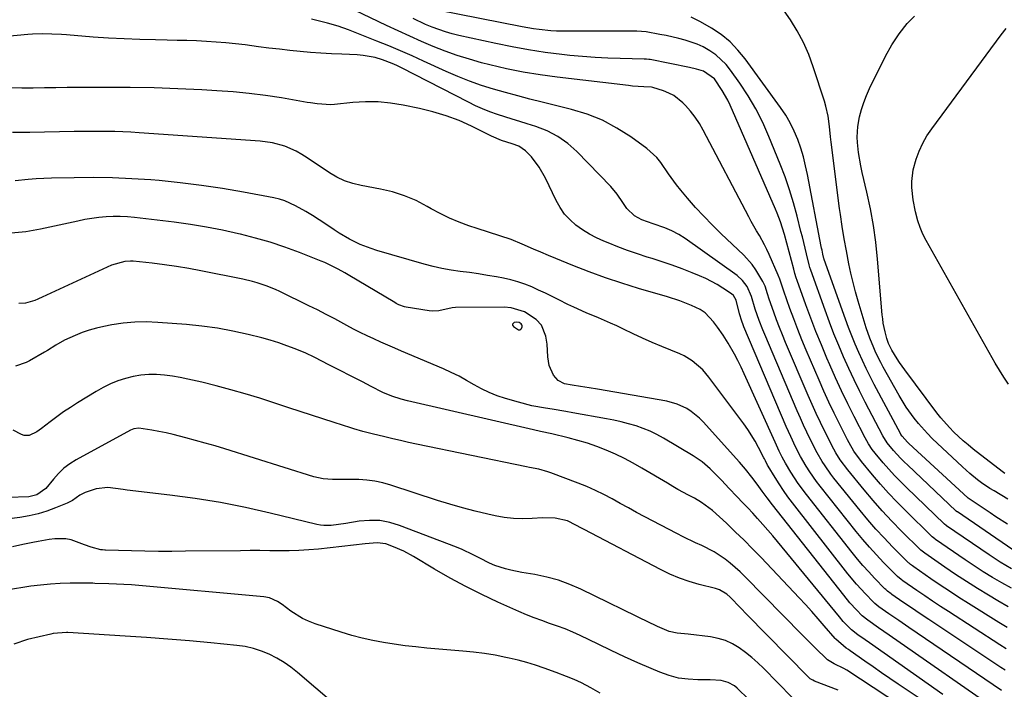
# Model space of a CAD drawing. Units: inches. Extents: x 1900162 to 1905485, y 422025 to 427345.
# Drawn here: x 1901027 to 1901374, y 422333 to 422569 of the extents above; entities that cross this region are included whole.
import ezdxf

# ---------------------------------------------------------------- set-up
doc = ezdxf.new("R2010")
doc.units = ezdxf.units.IN
doc.header["$MEASUREMENT"] = 0
for name, color, linetype in [('1', 7, 'Continuous'), ('7', 7, 'Continuous'), ('8', 7, 'Continuous')]:
    doc.layers.add(name, color=color, linetype=linetype)

msp = doc.modelspace()

# ---------------------------------------------------------------- linework, layer by layer
at = {"layer": '1', "color": 18}
msp.add_polyline3d([(1901203.27, 422462.03, 1872), (1901202.37, 422462.11, 1872), (1901201.56, 422461.98, 1872), (1901201.17, 422461.73, 1872), (1901200.96, 422461.43, 1872), (1901201.01, 422461.07, 1872), (1901201.25, 422460.67, 1872), (1901203.12, 422459.47, 1872), (1901203.51, 422459.45, 1872), (1901203.86, 422459.63, 1872), (1901204.18, 422459.93, 1872), (1901204.38, 422460.45, 1872), (1901204.41, 422460.84, 1872), (1901204.28, 422461.21, 1872), (1901204.04, 422461.57, 1872), (1901203.27, 422462.03, 1872)], dxfattribs=at)
at = {"layer": '7', "color": 18}
for points in [[(1901376.67, 422368.51, 1886), (1901373.33, 422370.33, 1886), (1901370.05, 422372.27, 1886), (1901366.8, 422374.26, 1886), (1901363.6, 422376.33, 1886), (1901360.43, 422378.45, 1886), (1901349.98, 422385.63, 1886), (1901349.68, 422385.85, 1886), (1901349.24, 422386.19, 1886), (1901348.82, 422386.56, 1886), (1901339.26, 422395.9, 1886), (1901336.28, 422398.9, 1886), (1901333.37, 422401.96, 1886), (1901330.56, 422405.12, 1886), (1901327.81, 422408.33, 1886), (1901323.86, 422413.1, 1886), (1901321.21, 422416.77, 1886), (1901319.5, 422419.71, 1886), (1901318.97, 422420.71, 1886), (1901316.16, 422426.29, 1886), (1901314.27, 422430.11, 1886), (1901312.44, 422433.96, 1886), (1901310.67, 422437.83, 1886), (1901308.96, 422441.73, 1886), (1901304.44, 422452.24, 1886), (1901302.91, 422455.9, 1886), (1901301.43, 422459.58, 1886), (1901300.01, 422463.28, 1886), (1901298.65, 422467.01, 1886), (1901296.48, 422473.1, 1886), (1901295.78, 422475.19, 1886), (1901295.1, 422477.29, 1886), (1901294.56, 422478.66, 1886), (1901291.39, 422486.02, 1886), (1901290.6, 422487.73, 1886), (1901289.77, 422489.42, 1886), (1901287.91, 422492.7, 1886), (1901286.94, 422494.32, 1886), (1901285.07, 422497.6, 1886), (1901284.17, 422499.27, 1886), (1901268.17, 422529.74, 1886), (1901266.81, 422532.08, 1886), (1901265.32, 422534.33, 1886), (1901263.65, 422536.44, 1886), (1901261.84, 422538.46, 1886), (1901260.9, 422539.43, 1886), (1901257.78, 422541.94, 1886), (1901256.02, 422542.86, 1886), (1901254.15, 422543.62, 1886), (1901250.41, 422544.84, 1886), (1901249.94, 422544.91, 1886), (1901247.24, 422545.02, 1886), (1901243.21, 422545.31, 1886), (1901241.86, 422545.45, 1886), (1901216.66, 422548.4, 1886), (1901210.7, 422549.22, 1886), (1901204.77, 422550.19, 1886), (1901198.88, 422551.4, 1886), (1901193.02, 422552.77, 1886), (1901190.09, 422553.51, 1886), (1901185.75, 422554.72, 1886), (1901181.45, 422556.05, 1886), (1901177.22, 422557.58, 1886), (1901173.03, 422559.23, 1886), (1901168.88, 422561.01, 1886), (1901164.76, 422562.83, 1886), (1901160.66, 422564.71, 1886), (1901156.58, 422566.64, 1886), (1901142.58, 422573.37, 1886)], [(1901375.51, 422361.95, 1884), (1901371.94, 422363.99, 1884), (1901368.6, 422366, 1884), (1901364.71, 422368.39, 1884), (1901360.85, 422370.83, 1884), (1901357.04, 422373.33, 1884), (1901353.26, 422375.88, 1884), (1901346.14, 422380.79, 1884), (1901344.82, 422381.82, 1884), (1901344.65, 422381.99, 1884), (1901338, 422388.58, 1884), (1901334.56, 422392.1, 1884), (1901331.2, 422395.68, 1884), (1901327.95, 422399.38, 1884), (1901324.78, 422403.14, 1884), (1901319.03, 422410.18, 1884), (1901316.43, 422413.69, 1884), (1901314.88, 422416.15, 1884), (1901313.46, 422418.69, 1884), (1901312.8, 422419.99, 1884), (1901310.99, 422423.64, 1884), (1901309.46, 422426.78, 1884), (1901307.97, 422429.94, 1884), (1901306.53, 422433.12, 1884), (1901305.13, 422436.32, 1884), (1901297.14, 422454.99, 1884), (1901296.04, 422457.65, 1884), (1901294.97, 422460.33, 1884), (1901293.95, 422463.02, 1884), (1901292.97, 422465.73, 1884), (1901291.38, 422470.27, 1884), (1901290.8, 422472.08, 1884), (1901289.91, 422474.78, 1884), (1901289.1, 422476.48, 1884), (1901286.7, 422480.64, 1884), (1901285.43, 422482.45, 1884), (1901282.46, 422485.74, 1884), (1901274.33, 422493.41, 1884), (1901271.28, 422496.39, 1884), (1901268.31, 422499.44, 1884), (1901265.44, 422502.59, 1884), (1901262.64, 422505.81, 1884), (1901260.23, 422508.69, 1884), (1901258.74, 422510.55, 1884), (1901255.93, 422514.41, 1884), (1901253.25, 422518.34, 1884), (1901251.75, 422520.15, 1884), (1901248.22, 422523.28, 1884), (1901242.6, 422527.37, 1884), (1901237.72, 422530.51, 1884), (1901232.65, 422533.24, 1884), (1901227.29, 422535.36, 1884), (1901221.74, 422537.08, 1884), (1901211.42, 422539.61, 1884), (1901207.11, 422540.7, 1884), (1901202.81, 422541.82, 1884), (1901198.53, 422543, 1884), (1901194.25, 422544.21, 1884), (1901190.02, 422545.54, 1884), (1901185.83, 422546.99, 1884), (1901181.71, 422548.63, 1884), (1901177.64, 422550.4, 1884), (1901169.66, 422554.08, 1884), (1901165.58, 422555.93, 1884), (1901161.48, 422557.73, 1884), (1901157.35, 422559.46, 1884), (1901153.2, 422561.15, 1884), (1901143.23, 422565.11, 1884), (1901139.55, 422566.42, 1884), (1901135.79, 422567.48, 1884), (1901132, 422568.42, 1884), (1901130.1, 422568.9, 1884)], [(1901376.76, 422375.33, 1888), (1901372.73, 422377.66, 1888), (1901368.82, 422380.19, 1888), (1901353.82, 422390.47, 1888), (1901353.71, 422390.55, 1888), (1901353.09, 422391.04, 1888), (1901352.99, 422391.14, 1888), (1901339.73, 422403.88, 1888), (1901337.6, 422406, 1888), (1901335.51, 422408.16, 1888), (1901333.49, 422410.38, 1888), (1901331.52, 422412.65, 1888), (1901328.69, 422416.01, 1888), (1901327.69, 422417.28, 1888), (1901326.35, 422419.31, 1888), (1901325.17, 422421.44, 1888), (1901321.32, 422428.94, 1888), (1901319.07, 422433.43, 1888), (1901316.88, 422437.95, 1888), (1901314.78, 422442.51, 1888), (1901312.74, 422447.11, 1888), (1901311.71, 422449.5, 1888), (1901309.75, 422454.16, 1888), (1901307.86, 422458.83, 1888), (1901306.05, 422463.55, 1888), (1901304.3, 422468.28, 1888), (1901301.26, 422476.8, 1888), (1901300.91, 422477.8, 1888), (1901300.44, 422479.3, 1888), (1901300.01, 422480.83, 1888), (1901297.56, 422489.98, 1888), (1901296.71, 422493.02, 1888), (1901295.31, 422497.54, 1888), (1901294.21, 422500.5, 1888), (1901293.6, 422501.95, 1888), (1901277.62, 422538.53, 1888), (1901276.78, 422540.32, 1888), (1901274.86, 422543.77, 1888), (1901272.05, 422547.87, 1888), (1901268.24, 422550.57, 1888), (1901265.82, 422551.3, 1888), (1901263.33, 422551.84, 1888), (1901249.48, 422554.6, 1888), (1901248.93, 422554.69, 1888), (1901248.11, 422554.77, 1888), (1901247.28, 422554.81, 1888), (1901238.93, 422554.98, 1888), (1901234.49, 422555.13, 1888), (1901230.05, 422555.36, 1888), (1901225.61, 422555.7, 1888), (1901221.19, 422556.11, 1888), (1901218.3, 422556.42, 1888), (1901212.44, 422557.15, 1888), (1901206.61, 422558.01, 1888), (1901200.81, 422559.07, 1888), (1901195.04, 422560.26, 1888), (1901182.08, 422563.15, 1888), (1901179.68, 422563.75, 1888), (1901177.3, 422564.41, 1888), (1901172.64, 422566.03, 1888), (1901170.36, 422566.98, 1888), (1901165.93, 422569.15, 1888)], [(1901375.36, 422390.97, 1892), (1901371.22, 422393.64, 1892), (1901369.16, 422395, 1892), (1901361.47, 422400.17, 1892), (1901361.39, 422400.23, 1892), (1901340.55, 422419.47, 1892), (1901340.12, 422419.88, 1892), (1901338.21, 422421.95, 1892), (1901337.76, 422422.62, 1892), (1901337.6, 422422.9, 1892), (1901328.4, 422440.18, 1892), (1901326.95, 422442.97, 1892), (1901325.55, 422445.79, 1892), (1901324.21, 422448.64, 1892), (1901322.92, 422451.51, 1892), (1901321.68, 422454.4, 1892), (1901320.49, 422457.31, 1892), (1901319.36, 422460.25, 1892), (1901318.28, 422463.2, 1892), (1901310.78, 422484.19, 1892), (1901310.75, 422484.29, 1892), (1901310.65, 422484.6, 1892), (1901310.28, 422486.15, 1892), (1901309.99, 422487.49, 1892), (1901309.85, 422488.16, 1892), (1901309.72, 422488.83, 1892), (1901304.89, 422514.11, 1892), (1901304.2, 422517.26, 1892), (1901303.42, 422520.38, 1892), (1901302.48, 422523.46, 1892), (1901301.44, 422526.51, 1892), (1901300.21, 422529.47, 1892), (1901298.82, 422532.35, 1892), (1901297.19, 422535.11, 1892), (1901295.41, 422537.78, 1892), (1901282.96, 422554.84, 1892), (1901280.37, 422557.98, 1892), (1901277.57, 422560.88, 1892), (1901274.44, 422563.43, 1892), (1901271.1, 422565.75, 1892), (1901267.22, 422567.92, 1892), (1901263.87, 422569.53, 1892)], [(1901375.46, 422399.8, 1894), (1901370.59, 422402.71, 1894), (1901369.1, 422403.63, 1894), (1901366.19, 422405.61, 1894), (1901364.78, 422406.66, 1894), (1901362.04, 422408.88, 1894), (1901359.42, 422411.23, 1894), (1901348.83, 422421.21, 1894), (1901347.13, 422422.9, 1894), (1901343.91, 422426.47, 1894), (1901342.39, 422428.34, 1894), (1901339.61, 422432.25, 1894), (1901337.11, 422436.36, 1894), (1901331.56, 422446.29, 1894), (1901330.66, 422447.95, 1894), (1901328.98, 422451.34, 1894), (1901328.19, 422453.06, 1894), (1901326.77, 422456.57, 1894), (1901325.57, 422460.16, 1894), (1901322.72, 422469.56, 1894), (1901321.79, 422472.83, 1894), (1901320.93, 422476.11, 1894), (1901320.17, 422479.41, 1894), (1901319.48, 422482.74, 1894), (1901318.62, 422487.29, 1894), (1901317.84, 422491.54, 1894), (1901317.1, 422495.79, 1894), (1901316.46, 422500.05, 1894), (1901316.17, 422502.19, 1894), (1901313.23, 422525.57, 1894), (1901313.01, 422527.4, 1894), (1901312.57, 422531.04, 1894), (1901312.11, 422534.68, 1894), (1901311.34, 422538.25, 1894), (1901310.83, 422540.01, 1894), (1901306.92, 422552.1, 1894), (1901305.31, 422556.43, 1894), (1901303.46, 422560.65, 1894), (1901301.26, 422564.7, 1894), (1901298.83, 422568.63, 1894), (1901296.68, 422571.78, 1894)], [(1901374.32, 422408.89, 1896), (1901373.46, 422409.54, 1896), (1901363.21, 422417.48, 1896), (1901361.45, 422418.9, 1896), (1901359.73, 422420.36, 1896), (1901356.42, 422423.45, 1896), (1901354.85, 422425.08, 1896), (1901351.88, 422428.49, 1896), (1901350.48, 422430.27, 1896), (1901339.16, 422445.32, 1896), (1901337.3, 422447.94, 1896), (1901336.43, 422449.28, 1896), (1901334.61, 422452.3, 1896), (1901333.43, 422454.61, 1896), (1901332.77, 422456.43, 1896), (1901332.18, 422458.77, 1896), (1901331.56, 422461.76, 1896), (1901331.35, 422463.27, 1896), (1901331.18, 422464.79, 1896), (1901329.53, 422484.39, 1896), (1901328.9, 422490.32, 1896), (1901328.09, 422496.22, 1896), (1901327.02, 422502.08, 1896), (1901325.78, 422507.91, 1896), (1901324.15, 422514.81, 1896), (1901323.64, 422517.18, 1896), (1901322.84, 422521.96, 1896), (1901322.45, 422525.44, 1896), (1901322.35, 422527.32, 1896), (1901322.58, 422531.06, 1896), (1901323.24, 422534.44, 1896), (1901323.92, 422537.02, 1896), (1901324.71, 422539.56, 1896), (1901325.68, 422542.03, 1896), (1901326.76, 422544.47, 1896), (1901332.3, 422555.8, 1896), (1901334.53, 422559.86, 1896), (1901337.13, 422563.69, 1896), (1901340.03, 422567.31, 1896), (1901341.28, 422568.66, 1896), (1901342.57, 422569.97, 1896)], [(1901375.72, 422440.37, 1898), (1901374.03, 422442.75, 1898), (1901372.46, 422445.2, 1898), (1901370.97, 422447.71, 1898), (1901346.64, 422490.88, 1898), (1901345.5, 422493.14, 1898), (1901344.5, 422495.45, 1898), (1901343.71, 422497.84, 1898), (1901342.89, 422501.06, 1898), (1901342.13, 422505.27, 1898), (1901341.67, 422509.53, 1898), (1901341.64, 422511.66, 1898), (1901342.14, 422515.84, 1898), (1901343.2, 422519.6, 1898), (1901344.25, 422522.42, 1898), (1901345.47, 422525.15, 1898), (1901346.96, 422527.75, 1898), (1901348.63, 422530.26, 1898), (1901373.11, 422563.31, 1898), (1901374.86, 422565.54, 1898)], [(1901375.2, 422354.64, 1882), (1901372.31, 422356.36, 1882), (1901361.55, 422363.09, 1882), (1901358.21, 422365.22, 1882), (1901354.89, 422367.37, 1882), (1901351.6, 422369.56, 1882), (1901348.33, 422371.78, 1882), (1901342.3, 422375.94, 1882), (1901341.82, 422376.28, 1882), (1901341.13, 422376.83, 1882), (1901340.69, 422377.22, 1882), (1901340.48, 422377.42, 1882), (1901334.84, 422383.08, 1882), (1901331.86, 422386.16, 1882), (1901328.95, 422389.3, 1882), (1901326.14, 422392.54, 1882), (1901323.4, 422395.83, 1882), (1901314.19, 422407.26, 1882), (1901313.1, 422408.66, 1882), (1901311.04, 422411.56, 1882), (1901310.07, 422413.05, 1882), (1901308.27, 422416.12, 1882), (1901306.63, 422419.27, 1882), (1901304.63, 422423.43, 1882), (1901303.48, 422425.9, 1882), (1901302.37, 422428.39, 1882), (1901301.28, 422430.88, 1882), (1901289.82, 422457.76, 1882), (1901289.14, 422459.41, 1882), (1901287.85, 422462.76, 1882), (1901286.49, 422466.73, 1882), (1901285.16, 422471.19, 1882), (1901283.58, 422474.68, 1882), (1901282.03, 422476.83, 1882), (1901280.06, 422478.58, 1882), (1901261.8, 422491.56, 1882), (1901259.5, 422493.04, 1882), (1901257.08, 422494.3, 1882), (1901254.56, 422495.37, 1882), (1901250.45, 422496.76, 1882), (1901246.48, 422498.25, 1882), (1901243.97, 422499.6, 1882), (1901241.22, 422502.17, 1882), (1901239.85, 422504.34, 1882), (1901237.86, 422507.24, 1882), (1901235.56, 422509.9, 1882), (1901223.6, 422522.26, 1882), (1901220.39, 422525.1, 1882), (1901216.96, 422527.58, 1882), (1901213.2, 422529.51, 1882), (1901209.21, 422531.07, 1882), (1901206.16, 422532, 1882), (1901203.52, 422532.82, 1882), (1901200.88, 422533.65, 1882), (1901198.25, 422534.49, 1882), (1901195.62, 422535.34, 1882), (1901193.01, 422536.26, 1882), (1901190.44, 422537.26, 1882), (1901187.92, 422538.38, 1882), (1901185.44, 422539.58, 1882), (1901161.84, 422551.71, 1882), (1901160.21, 422552.5, 1882), (1901158.57, 422553.25, 1882), (1901155.19, 422554.54, 1882), (1901152.54, 422555.35, 1882), (1901148.39, 422556.12, 1882), (1901146.28, 422556.3, 1882), (1901140.83, 422556.51, 1882), (1901137.15, 422556.68, 1882), (1901133.48, 422556.9, 1882), (1901129.81, 422557.17, 1882), (1901126.15, 422557.48, 1882), (1901122.49, 422557.85, 1882), (1901118.83, 422558.25, 1882), (1901115.18, 422558.68, 1882), (1901111.53, 422559.15, 1882), (1901106.8, 422559.78, 1882), (1901103.39, 422560.19, 1882), (1901099.98, 422560.55, 1882), (1901096.55, 422560.82, 1882), (1901093.12, 422561.03, 1882), (1901089.68, 422561.18, 1882), (1901086.25, 422561.31, 1882), (1901082.81, 422561.4, 1882), (1901079.37, 422561.47, 1882), (1901075.22, 422561.54, 1882), (1901069.7, 422561.68, 1882), (1901064.19, 422561.89, 1882), (1901058.69, 422562.2, 1882), (1901053.19, 422562.57, 1882), (1901043.8, 422563.3, 1882), (1901042.1, 422563.42, 1882), (1901038.7, 422563.61, 1882), (1901035.3, 422563.71, 1882), (1901031.9, 422563.62, 1882), (1901030.21, 422563.49, 1882), (1901006.23, 422561.24, 1882)], [(1901374.5, 422339.54, 1878), (1901372.92, 422340.54, 1878), (1901347.56, 422357.42, 1878), (1901345.28, 422358.95, 1878), (1901343, 422360.48, 1878), (1901340.74, 422362.03, 1878), (1901338.48, 422363.59, 1878), (1901334.62, 422366.26, 1878), (1901334.3, 422366.49, 1878), (1901333.02, 422367.46, 1878), (1901332.42, 422367.99, 1878), (1901332.13, 422368.27, 1878), (1901328.49, 422372, 1878), (1901326.42, 422374.18, 1878), (1901324.4, 422376.4, 1878), (1901322.45, 422378.69, 1878), (1901320.56, 422381.02, 1878), (1901304.49, 422401.41, 1878), (1901301.61, 422405.3, 1878), (1901298.97, 422409.34, 1878), (1901297.07, 422412.47, 1878), (1901295.95, 422414.55, 1878), (1901294.93, 422416.69, 1878), (1901293.45, 422419.91, 1878), (1901282.58, 422443.99, 1878), (1901281.48, 422446.34, 1878), (1901280.32, 422448.66, 1878), (1901279.1, 422450.94, 1878), (1901276.93, 422454.72, 1878), (1901275.12, 422457.62, 1878), (1901273.16, 422460.42, 1878), (1901271.75, 422462.28, 1878), (1901268.8, 422465.43, 1878), (1901267.04, 422466.64, 1878), (1901263.98, 422468.04, 1878), (1901259.85, 422469.69, 1878), (1901255.61, 422471.06, 1878), (1901245.32, 422474.05, 1878), (1901239.48, 422475.84, 1878), (1901233.68, 422477.76, 1878), (1901227.95, 422479.87, 1878), (1901222.26, 422482.09, 1878), (1901216.23, 422484.56, 1878), (1901213.59, 422485.66, 1878), (1901210.96, 422486.76, 1878), (1901208.33, 422487.89, 1878), (1901204.34, 422489.64, 1878), (1901200.45, 422491.21, 1878), (1901196.47, 422492.56, 1878), (1901192.45, 422493.82, 1878), (1901188.46, 422495.14, 1878), (1901185.54, 422496.13, 1878), (1901182.14, 422497.39, 1878), (1901178.79, 422498.79, 1878), (1901175.53, 422500.39, 1878), (1901172.33, 422502.11, 1878), (1901170.91, 422502.93, 1878), (1901166.97, 422504.95, 1878), (1901162.92, 422506.69, 1878), (1901158.72, 422508.01, 1878), (1901154.41, 422509.05, 1878), (1901147.59, 422510.33, 1878), (1901144.67, 422511.02, 1878), (1901141.83, 422511.97, 1878), (1901139.1, 422513.2, 1878), (1901136.53, 422514.73, 1878), (1901128.64, 422520.07, 1878), (1901126.75, 422521.25, 1878), (1901124.81, 422522.33, 1878), (1901120.73, 422524.08, 1878), (1901116.46, 422525.28, 1878), (1901112.07, 422525.89, 1878), (1901069.42, 422528.84, 1878), (1901066.57, 422529.02, 1878), (1901063.72, 422529.16, 1878), (1901060.86, 422529.26, 1878), (1901058.01, 422529.33, 1878), (1901055.15, 422529.36, 1878), (1901052.3, 422529.36, 1878), (1901049.44, 422529.34, 1878), (1901046.59, 422529.3, 1878), (1901030.95, 422528.97, 1878), (1901027.86, 422528.93, 1878), (1901024.78, 422528.92, 1878)], [(1901373.18, 422332.41, 1876), (1901340.6, 422354.64, 1876), (1901337.07, 422357.06, 1876), (1901333.55, 422359.49, 1876), (1901330.04, 422361.94, 1876), (1901328.62, 422363.07, 1876), (1901327.96, 422363.7, 1876), (1901325.3, 422366.43, 1876), (1901322.11, 422369.9, 1876), (1901319.1, 422373.53, 1876), (1901299.63, 422398.49, 1876), (1901297.99, 422400.68, 1876), (1901296.4, 422402.9, 1876), (1901294.89, 422405.18, 1876), (1901293.43, 422407.49, 1876), (1901291.02, 422411.47, 1876), (1901290.81, 422411.83, 1876), (1901290.07, 422413.3, 1876), (1901289.71, 422414.04, 1876), (1901289.52, 422414.41, 1876), (1901287.65, 422418.06, 1876), (1901286.48, 422420.23, 1876), (1901283.87, 422424.39, 1876), (1901282.45, 422426.4, 1876), (1901270.13, 422442.81, 1876), (1901267.98, 422445.34, 1876), (1901264.22, 422448.58, 1876), (1901261.38, 422450.27, 1876), (1901259.88, 422450.97, 1876), (1901253.58, 422453.56, 1876), (1901250.17, 422455.01, 1876), (1901246.79, 422456.49, 1876), (1901243.43, 422458.04, 1876), (1901240.08, 422459.63, 1876), (1901237.66, 422460.81, 1876), (1901235.53, 422461.81, 1876), (1901231.23, 422463.71, 1876), (1901226.88, 422465.48, 1876), (1901222.59, 422467.4, 1876), (1901220.48, 422468.43, 1876), (1901217.22, 422470.07, 1876), (1901214.88, 422471.23, 1876), (1901212.52, 422472.36, 1876), (1901210.14, 422473.46, 1876), (1901207.76, 422474.54, 1876), (1901205.33, 422475.51, 1876), (1901202.88, 422476.37, 1876), (1901200.36, 422477.05, 1876), (1901197.82, 422477.62, 1876), (1901195.37, 422478.07, 1876), (1901192.17, 422478.64, 1876), (1901188.96, 422479.16, 1876), (1901185.75, 422479.62, 1876), (1901182.53, 422480.03, 1876), (1901179.31, 422480.49, 1876), (1901176.12, 422481.05, 1876), (1901172.96, 422481.77, 1876), (1901169.83, 422482.59, 1876), (1901153.18, 422487.4, 1876), (1901151.19, 422488.04, 1876), (1901147.3, 422489.56, 1876), (1901143.55, 422491.43, 1876), (1901139.93, 422493.54, 1876), (1901138.17, 422494.68, 1876), (1901135.15, 422496.7, 1876), (1901132.84, 422498.21, 1876), (1901130.5, 422499.68, 1876), (1901128.13, 422501.09, 1876), (1901124.52, 422503.14, 1876), (1901120.8, 422504.84, 1876), (1901118.85, 422505.44, 1876), (1901116.85, 422505.92, 1876), (1901106.16, 422507.94, 1876), (1901098.77, 422509.21, 1876), (1901091.36, 422510.34, 1876), (1901083.92, 422511.24, 1876), (1901076.45, 422511.99, 1876), (1901073.54, 422512.23, 1876), (1901066.81, 422512.69, 1876), (1901060.08, 422513, 1876), (1901053.34, 422513.09, 1876), (1901046.6, 422513.03, 1876), (1901038.57, 422512.83, 1876), (1901035.84, 422512.73, 1876), (1901033.11, 422512.58, 1876), (1901030.39, 422512.35, 1876), (1901025.78, 422511.87, 1876)], [(1901373.43, 422324.16, 1874), (1901333.67, 422351.89, 1874), (1901329.89, 422354.52, 1874), (1901326.11, 422357.16, 1874), (1901324.15, 422358.77, 1874), (1901322.11, 422360.84, 1874), (1901319.79, 422363.35, 1874), (1901317.61, 422365.98, 1874), (1901292.53, 422397.84, 1874), (1901290.68, 422400.24, 1874), (1901288.88, 422402.68, 1874), (1901287.09, 422405.13, 1874), (1901285.27, 422407.55, 1874), (1901283.05, 422410.35, 1874), (1901280.9, 422412.84, 1874), (1901268.14, 422427.01, 1874), (1901266.82, 422428.35, 1874), (1901263.92, 422430.7, 1874), (1901262.34, 422431.73, 1874), (1901258.95, 422433.32, 1874), (1901255.33, 422434.29, 1874), (1901230.91, 422438.6, 1874), (1901227.94, 422439.08, 1874), (1901224.96, 422439.47, 1874), (1901221.98, 422439.91, 1874), (1901219.33, 422440.48, 1874), (1901217.03, 422441.59, 1874), (1901215.36, 422443.51, 1874), (1901213.89, 422446.85, 1874), (1901213.38, 422449.96, 1874), (1901213.12, 422454.42, 1874), (1901212.67, 422457.25, 1874), (1901211.17, 422461.14, 1874), (1901209.25, 422463.11, 1874), (1901205.22, 422465.74, 1874), (1901200.54, 422467.23, 1874), (1901198.03, 422467.45, 1874), (1901180.84, 422467.27, 1874), (1901179.66, 422467.2, 1874), (1901175.06, 422466.2, 1874), (1901172.76, 422466.01, 1874), (1901171.59, 422466.11, 1874), (1901163.49, 422467.4, 1874), (1901162.96, 422467.51, 1874), (1901160.92, 422468.25, 1874), (1901159.94, 422468.75, 1874), (1901159.47, 422469.02, 1874), (1901143.01, 422478.84, 1874), (1901141.87, 422479.51, 1874), (1901139.56, 422480.8, 1874), (1901137.22, 422482.02, 1874), (1901134.82, 422483.13, 1874), (1901133.59, 422483.63, 1874), (1901125.9, 422486.67, 1874), (1901120.79, 422488.55, 1874), (1901115.63, 422490.29, 1874), (1901110.39, 422491.79, 1874), (1901105.11, 422493.15, 1874), (1901104.49, 422493.29, 1874), (1901098.84, 422494.51, 1874), (1901093.18, 422495.61, 1874), (1901087.48, 422496.53, 1874), (1901081.76, 422497.33, 1874), (1901067.79, 422499.05, 1874), (1901065.29, 422499.29, 1874), (1901062.79, 422499.41, 1874), (1901060.29, 422499.39, 1874), (1901057.79, 422499.26, 1874), (1901055.29, 422499.01, 1874), (1901052.8, 422498.69, 1874), (1901050.32, 422498.26, 1874), (1901047.86, 422497.77, 1874), (1901034.64, 422494.85, 1874), (1901029.49, 422494, 1874), (1901024.33, 422493.52, 1874)], [(1901352.5, 422331.05, 1872), (1901326.75, 422349.17, 1872), (1901325.23, 422350.24, 1872), (1901322.64, 422352.05, 1872), (1901320.41, 422353.76, 1872), (1901317.47, 422356.77, 1872), (1901316.1, 422358.37, 1872), (1901296, 422382.86, 1872), (1901294.31, 422384.9, 1872), (1901292.6, 422386.94, 1872), (1901290.86, 422388.95, 1872), (1901289.12, 422390.95, 1872), (1901287.25, 422393.03, 1872), (1901285.56, 422394.89, 1872), (1901283.85, 422396.72, 1872), (1901282.12, 422398.54, 1872), (1901280, 422400.75, 1872), (1901277.3, 422403.6, 1872), (1901274.56, 422406.52, 1872), (1901271.92, 422409.21, 1872), (1901270.57, 422410.52, 1872), (1901267.72, 422412.96, 1872), (1901264.62, 422415.06, 1872), (1901254.16, 422421.32, 1872), (1901251.84, 422422.6, 1872), (1901249.47, 422423.75, 1872), (1901247.01, 422424.73, 1872), (1901244.51, 422425.59, 1872), (1901241.87, 422426.34, 1872), (1901239.27, 422427.01, 1872), (1901236.65, 422427.59, 1872), (1901234.02, 422428.11, 1872), (1901222.19, 422430.23, 1872), (1901219.78, 422430.66, 1872), (1901214.96, 422431.46, 1872), (1901212.54, 422431.83, 1872), (1901207.75, 422432.73, 1872), (1901203.02, 422433.93, 1872), (1901198.44, 422435.26, 1872), (1901195.57, 422436.22, 1872), (1901192.77, 422437.33, 1872), (1901190.06, 422438.66, 1872), (1901187.41, 422440.13, 1872), (1901184.78, 422441.65, 1872), (1901182.12, 422443.1, 1872), (1901179.39, 422444.43, 1872), (1901176.62, 422445.68, 1872), (1901161.91, 422451.94, 1872), (1901159.46, 422452.99, 1872), (1901157.01, 422454.05, 1872), (1901154.58, 422455.13, 1872), (1901152.15, 422456.23, 1872), (1901149.73, 422457.36, 1872), (1901147.34, 422458.52, 1872), (1901144.97, 422459.74, 1872), (1901142.62, 422461, 1872), (1901138.32, 422463.33, 1872), (1901135.3, 422464.91, 1872), (1901132.27, 422466.45, 1872), (1901129.21, 422467.96, 1872), (1901118.98, 422472.91, 1872), (1901117.42, 422473.63, 1872), (1901114.23, 422474.94, 1872), (1901110.98, 422476.05, 1872), (1901109.32, 422476.53, 1872), (1901105.97, 422477.32, 1872), (1901091.16, 422480.27, 1872), (1901086.9, 422481.06, 1872), (1901082.62, 422481.78, 1872), (1901078.33, 422482.37, 1872), (1901074.02, 422482.89, 1872), (1901067.37, 422483.6, 1872), (1901066.38, 422483.66, 1872), (1901064.42, 422483.57, 1872), (1901059.68, 422482.19, 1872), (1901033.8, 422470.23, 1872), (1901032.73, 422469.78, 1872), (1901029.38, 422468.86, 1872), (1901027.08, 422468.71, 1872)], [(1901346.87, 422321.08, 1868), (1901318.68, 422339.63, 1868), (1901317.7, 422340.23, 1868), (1901314.31, 422341.84, 1868), (1901311.94, 422343.26, 1868), (1901310.69, 422344.35, 1868), (1901308.65, 422346.39, 1868), (1901305.82, 422349.22, 1868), (1901304.42, 422350.64, 1868), (1901303.02, 422352.06, 1868), (1901282.84, 422372.6, 1868), (1901281.17, 422374.23, 1868), (1901277.66, 422377.3, 1868), (1901275.82, 422378.74, 1868), (1901271.94, 422381.31, 1868), (1901267.62, 422383.49, 1868), (1901265.41, 422384.48, 1868), (1901261.04, 422386.59, 1868), (1901258.88, 422387.69, 1868), (1901247.6, 422393.62, 1868), (1901244.69, 422395.16, 1868), (1901241.78, 422396.73, 1868), (1901238.89, 422398.31, 1868), (1901236.01, 422399.92, 1868), (1901233.1, 422401.47, 1868), (1901230.15, 422402.92, 1868), (1901227.14, 422404.25, 1868), (1901224.08, 422405.48, 1868), (1901214.45, 422409.11, 1868), (1901213.41, 422409.47, 1868), (1901210.2, 422410.34, 1868), (1901206.94, 422411.01, 1868), (1901205.85, 422411.24, 1868), (1901167.13, 422419.22, 1868), (1901164.33, 422419.82, 1868), (1901161.55, 422420.43, 1868), (1901158.77, 422421.08, 1868), (1901156, 422421.75, 1868), (1901151.54, 422422.85, 1868), (1901148.29, 422423.67, 1868), (1901145.06, 422424.57, 1868), (1901144, 422424.91, 1868), (1901138.16, 422426.83, 1868), (1901134.17, 422428.13, 1868), (1901130.19, 422429.43, 1868), (1901126.2, 422430.73, 1868), (1901122.21, 422432.01, 1868), (1901111.9, 422435.34, 1868), (1901106.83, 422436.9, 1868), (1901101.75, 422438.37, 1868), (1901096.63, 422439.72, 1868), (1901091.49, 422440.99, 1868), (1901086.6, 422442.13, 1868), (1901083.88, 422442.69, 1868), (1901081.14, 422443.15, 1868), (1901078.38, 422443.47, 1868), (1901075.6, 422443.69, 1868), (1901072.83, 422443.7, 1868), (1901070.09, 422443.51, 1868), (1901067.38, 422443.04, 1868), (1901064.61, 422442.36, 1868), (1901061.94, 422441.45, 1868), (1901059.34, 422440.4, 1868), (1901056.82, 422439.15, 1868), (1901054.36, 422437.78, 1868), (1901047.7, 422433.71, 1868), (1901045.23, 422432.14, 1868), (1901042.79, 422430.52, 1868), (1901040.4, 422428.83, 1868), (1901038.06, 422427.08, 1868), (1901035.02, 422424.73, 1868), (1901033.36, 422423.57, 1868), (1901030.71, 422422.26, 1868), (1901028.92, 422422.27, 1868), (1901028.02, 422422.59, 1868), (1901025.11, 422424.13, 1868)], [(1901315.67, 422332.56, 1866), (1901307.34, 422335.76, 1866), (1901306.72, 422336.03, 1866), (1901305.86, 422336.55, 1866), (1901305.34, 422336.97, 1866), (1901305.1, 422337.2, 1866), (1901290.58, 422352.02, 1866), (1901288.24, 422354.42, 1866), (1901285.89, 422356.81, 1866), (1901283.55, 422359.2, 1866), (1901281.21, 422361.6, 1866), (1901277.59, 422365.29, 1866), (1901276.46, 422366.31, 1866), (1901273.85, 422367.86, 1866), (1901272.41, 422368.34, 1866), (1901266.75, 422369.79, 1866), (1901263.22, 422370.83, 1866), (1901259.75, 422372.03, 1866), (1901256.38, 422373.46, 1866), (1901253.06, 422375.05, 1866), (1901226.19, 422389.1, 1866), (1901225.21, 422389.62, 1866), (1901223.26, 422390.67, 1866), (1901220.3, 422392.13, 1866), (1901215.96, 422393.13, 1866), (1901211.51, 422393.26, 1866), (1901207.89, 422392.99, 1866), (1901204.59, 422392.89, 1866), (1901201.31, 422392.98, 1866), (1901198.05, 422393.36, 1866), (1901194.8, 422393.93, 1866), (1901192.27, 422394.49, 1866), (1901187.78, 422395.56, 1866), (1901183.32, 422396.71, 1866), (1901178.89, 422398, 1866), (1901174.49, 422399.37, 1866), (1901158.08, 422404.78, 1866), (1901155.3, 422405.56, 1866), (1901152.5, 422406.16, 1866), (1901149.65, 422406.51, 1866), (1901146.77, 422406.69, 1866), (1901142.65, 422406.74, 1866), (1901139.28, 422406.74, 1866), (1901137.6, 422406.72, 1866), (1901134.28, 422406.92, 1866), (1901131.03, 422407.66, 1866), (1901099.6, 422417.5, 1866), (1901096.18, 422418.55, 1866), (1901092.75, 422419.56, 1866), (1901089.31, 422420.53, 1866), (1901085.86, 422421.46, 1866), (1901081.39, 422422.6, 1866), (1901078.92, 422423.16, 1866), (1901076.43, 422423.65, 1866), (1901073.94, 422424.08, 1866), (1901069.37, 422424.79, 1866), (1901067.61, 422424.62, 1866), (1901066.38, 422424.13, 1866), (1901047.3, 422413.66, 1866), (1901045.06, 422412.25, 1866), (1901042.96, 422410.68, 1866), (1901041.06, 422408.87, 1866), (1901039.29, 422406.9, 1866), (1901036.55, 422403.53, 1866), (1901033.4, 422401.29, 1866), (1901030.6, 422400.66, 1866), (1901023.24, 422400.46, 1866)], [(1901299.49, 422330.02, 1864), (1901289.34, 422340.3, 1864), (1901287.32, 422342.23, 1864), (1901285.24, 422344.08, 1864), (1901283.06, 422345.81, 1864), (1901280.81, 422347.47, 1864), (1901278.44, 422348.87, 1864), (1901275.97, 422350.02, 1864), (1901273.36, 422350.8, 1864), (1901270.66, 422351.34, 1864), (1901262.87, 422352.29, 1864), (1901259, 422352.64, 1864), (1901256.17, 422353.19, 1864), (1901252.07, 422354.93, 1864), (1901250.84, 422355.51, 1864), (1901249.61, 422356.09, 1864), (1901225.02, 422368.08, 1864), (1901221.1, 422369.78, 1864), (1901217.11, 422371.25, 1864), (1901213, 422372.36, 1864), (1901208.82, 422373.23, 1864), (1901204.25, 422373.98, 1864), (1901200.39, 422374.76, 1864), (1901198.48, 422375.27, 1864), (1901194.73, 422376.49, 1864), (1901192.91, 422377.23, 1864), (1901189.4, 422379, 1864), (1901187.13, 422380.24, 1864), (1901183.2, 422382.1, 1864), (1901181.18, 422382.92, 1864), (1901161.2, 422390.59, 1864), (1901157.71, 422391.61, 1864), (1901154.18, 422392.26, 1864), (1901150.59, 422392.35, 1864), (1901146.97, 422392.05, 1864), (1901142.2, 422391.28, 1864), (1901139.65, 422390.9, 1864), (1901137.09, 422390.59, 1864), (1901134.54, 422390.53, 1864), (1901133.28, 422390.67, 1864), (1901132.02, 422390.91, 1864), (1901115.61, 422394.9, 1864), (1901106.85, 422396.86, 1864), (1901098.05, 422398.6, 1864), (1901089.19, 422400.02, 1864), (1901080.29, 422401.23, 1864), (1901065.18, 422403, 1864), (1901063.81, 422403.17, 1864), (1901061.08, 422403.56, 1864), (1901058.36, 422403.91, 1864), (1901054.35, 422403.43, 1864), (1901050.48, 422402.18, 1864), (1901048.6, 422401.19, 1864), (1901045.96, 422399.38, 1864), (1901044.04, 422398.42, 1864), (1901039.99, 422396.73, 1864), (1901036.94, 422395.59, 1864), (1901033.84, 422394.63, 1864), (1901030.68, 422393.91, 1864), (1901027.47, 422393.37, 1864), (1900996.27, 422389.35, 1864)], [(1901284.19, 422329.22, 1862), (1901280.15, 422333.26, 1862), (1901279.17, 422334.08, 1862), (1901276.98, 422335.3, 1862), (1901274.48, 422335.93, 1862), (1901270.59, 422336.24, 1862), (1901266.24, 422336.19, 1862), (1901262.79, 422336.37, 1862), (1901259.41, 422336.82, 1862), (1901256.1, 422337.7, 1862), (1901252.85, 422338.86, 1862), (1901249.81, 422340.16, 1862), (1901245.1, 422342.22, 1862), (1901240.4, 422344.32, 1862), (1901235.74, 422346.49, 1862), (1901231.1, 422348.7, 1862), (1901224.81, 422351.75, 1862), (1901222.17, 422352.96, 1862), (1901219.5, 422354.1, 1862), (1901216.79, 422355.13, 1862), (1901214.04, 422356.08, 1862), (1901211.3, 422357.03, 1862), (1901208.57, 422358.03, 1862), (1901205.88, 422359.11, 1862), (1901203.21, 422360.26, 1862), (1901195.81, 422363.58, 1862), (1901190.12, 422366.25, 1862), (1901184.49, 422369.05, 1862), (1901178.97, 422372.04, 1862), (1901173.51, 422375.17, 1862), (1901166.06, 422379.59, 1862), (1901162.62, 422381.46, 1862), (1901159.04, 422383.05, 1862), (1901156.37, 422384.05, 1862), (1901153.27, 422384.4, 1862), (1901149.04, 422384.07, 1862), (1901132.6, 422382.25, 1862), (1901129.17, 422381.94, 1862), (1901125.74, 422381.72, 1862), (1901122.31, 422381.63, 1862), (1901118.86, 422381.62, 1862), (1901115.42, 422381.67, 1862), (1901111.98, 422381.69, 1862), (1901108.53, 422381.69, 1862), (1901105.09, 422381.67, 1862), (1901085.76, 422381.45, 1862), (1901080.99, 422381.42, 1862), (1901076.23, 422381.43, 1862), (1901071.47, 422381.5, 1862), (1901066.7, 422381.6, 1862), (1901057.6, 422381.86, 1862), (1901057.39, 422381.87, 1862), (1901056.55, 422381.92, 1862), (1901055.92, 422382.03, 1862), (1901052.59, 422382.92, 1862), (1901050.15, 422383.74, 1862), (1901045.48, 422385.47, 1862), (1901043.61, 422385.87, 1862), (1901039.75, 422385.88, 1862), (1901037.8, 422385.61, 1862), (1901033.91, 422384.96, 1862), (1901031.97, 422384.57, 1862), (1901028.51, 422383.83, 1862), (1901024.85, 422383.05, 1862)], [(1901138.08, 422327.68, 1858), (1901125.27, 422338.74, 1858), (1901122.92, 422340.6, 1858), (1901120.49, 422342.32, 1858), (1901117.93, 422343.84, 1858), (1901115.27, 422345.22, 1858), (1901112.51, 422346.34, 1858), (1901109.69, 422347.26, 1858), (1901106.79, 422347.9, 1858), (1901103.84, 422348.33, 1858), (1901094.72, 422349.21, 1858), (1901087.16, 422349.9, 1858), (1901079.6, 422350.53, 1858), (1901072.03, 422351.09, 1858), (1901064.46, 422351.6, 1858), (1901044.32, 422352.85, 1858), (1901044.23, 422352.85, 1858), (1901043.86, 422352.88, 1858), (1901039.21, 422352.51, 1858), (1901038.32, 422352.32, 1858), (1901030.13, 422350.35, 1858), (1901025.34, 422348.79, 1858)]]:
    msp.add_polyline3d(points, dxfattribs=at)
at = {"layer": '8', "color": 18}
for points in [[(1901377.18, 422381.98, 1890), (1901357.66, 422395.31, 1890), (1901357.59, 422395.36, 1890), (1901357.4, 422395.5, 1890), (1901357.22, 422395.65, 1890), (1901357.17, 422395.71, 1890), (1901340.16, 422411.75, 1890), (1901338.88, 422413, 1890), (1901337.62, 422414.27, 1890), (1901335.21, 422416.93, 1890), (1901332.9, 422419.68, 1890), (1901331.38, 422422.17, 1890), (1901325.19, 422434, 1890), (1901323.19, 422437.93, 1890), (1901321.25, 422441.89, 1890), (1901319.39, 422445.89, 1890), (1901317.59, 422449.92, 1890), (1901315.87, 422453.99, 1890), (1901314.2, 422458.08, 1890), (1901312.62, 422462.19, 1890), (1901311.09, 422466.33, 1890), (1901306.02, 422480.5, 1890), (1901305.72, 422481.4, 1890), (1901305.44, 422482.31, 1890), (1901304.48, 422486.25, 1890), (1901304.01, 422488.22, 1890), (1901303.05, 422492.15, 1890), (1901302.56, 422494.12, 1890), (1901301.22, 422499.53, 1890), (1901299.96, 422504.17, 1890), (1901298.57, 422508.76, 1890), (1901296.99, 422513.29, 1890), (1901295.27, 422517.78, 1890), (1901291.28, 422527.58, 1890), (1901289.09, 422532.47, 1890), (1901286.69, 422537.24, 1890), (1901283.96, 422541.83, 1890), (1901281.03, 422546.31, 1890), (1901277.76, 422550.95, 1890), (1901276.19, 422552.91, 1890), (1901272.57, 422556.29, 1890), (1901270.51, 422557.72, 1890), (1901268.09, 422559.08, 1890), (1901266.05, 422560.05, 1890), (1901261.77, 422561.5, 1890), (1901259.56, 422562.05, 1890), (1901255.11, 422563.06, 1890), (1901252.88, 422563.52, 1890), (1901248.07, 422564.46, 1890), (1901244.78, 422564.68, 1890), (1901220.45, 422564.59, 1890), (1901216.42, 422564.68, 1890), (1901214.41, 422564.8, 1890), (1901210.39, 422565.2, 1890), (1901208.39, 422565.47, 1890), (1901204.41, 422566.15, 1890), (1901174.49, 422571.98, 1890)], [(1901374.86, 422347.16, 1880), (1901372.63, 422348.54, 1880), (1901354.54, 422360.24, 1880), (1901351.74, 422362.07, 1880), (1901348.94, 422363.92, 1880), (1901346.17, 422365.8, 1880), (1901343.4, 422367.69, 1880), (1901338.46, 422371.1, 1880), (1901337.9, 422371.5, 1880), (1901336.56, 422372.61, 1880), (1901336.31, 422372.85, 1880), (1901331.67, 422377.55, 1880), (1901329.14, 422380.18, 1880), (1901326.68, 422382.87, 1880), (1901324.3, 422385.64, 1880), (1901321.99, 422388.46, 1880), (1901309.34, 422404.34, 1880), (1901308.07, 422406, 1880), (1901305.65, 422409.43, 1880), (1901304.36, 422411.45, 1880), (1901302.4, 422414.82, 1880), (1901300.62, 422418.3, 1880), (1901298.97, 422421.84, 1880), (1901297.41, 422425.42, 1880), (1901282.46, 422460.55, 1880), (1901282.2, 422461.19, 1880), (1901281.72, 422462.48, 1880), (1901280.93, 422465.12, 1880), (1901279.78, 422469.86, 1880), (1901278.83, 422471.51, 1880), (1901278.11, 422472.13, 1880), (1901275.06, 422474.17, 1880), (1901273.09, 422475.4, 1880), (1901269, 422477.56, 1880), (1901266.88, 422478.49, 1880), (1901264.25, 422479.55, 1880), (1901260.76, 422480.91, 1880), (1901257.25, 422482.2, 1880), (1901253.72, 422483.41, 1880), (1901250.16, 422484.57, 1880), (1901248.43, 422485.1, 1880), (1901244.94, 422486.24, 1880), (1901241.48, 422487.43, 1880), (1901238.04, 422488.72, 1880), (1901234.63, 422490.07, 1880), (1901233.11, 422490.69, 1880), (1901230.53, 422491.88, 1880), (1901228.03, 422493.19, 1880), (1901225.64, 422494.7, 1880), (1901223.32, 422496.33, 1880), (1901221.22, 422498.2, 1880), (1901219.32, 422500.23, 1880), (1901217.72, 422502.5, 1880), (1901216.33, 422504.95, 1880), (1901212.56, 422512.81, 1880), (1901210.34, 422516.73, 1880), (1901207.62, 422520.33, 1880), (1901205.56, 422522.53, 1880), (1901203.16, 422524.09, 1880), (1901200.81, 422524.94, 1880), (1901197.13, 422526.15, 1880), (1901193.57, 422527.66, 1880), (1901186.55, 422531.13, 1880), (1901182.11, 422533.12, 1880), (1901177.59, 422534.87, 1880), (1901172.95, 422536.27, 1880), (1901168.23, 422537.43, 1880), (1901162.41, 422538.63, 1880), (1901158.01, 422539.32, 1880), (1901153.59, 422539.74, 1880), (1901149.16, 422539.75, 1880), (1901144.71, 422539.49, 1880), (1901138.21, 422538.8, 1880), (1901137, 422538.71, 1880), (1901132.18, 422539.01, 1880), (1901129.77, 422539.37, 1880), (1901128.58, 422539.57, 1880), (1901119.63, 422541.11, 1880), (1901113.95, 422541.98, 1880), (1901108.25, 422542.73, 1880), (1901102.54, 422543.27, 1880), (1901096.8, 422543.68, 1880), (1901091.49, 422543.97, 1880), (1901083.09, 422544.35, 1880), (1901074.68, 422544.63, 1880), (1901066.27, 422544.77, 1880), (1901057.86, 422544.81, 1880), (1901044.08, 422544.76, 1880), (1901040.08, 422544.73, 1880), (1901036.09, 422544.66, 1880), (1901032.1, 422544.6, 1880), (1901028.11, 422544.62, 1880), (1901008.75, 422544.84, 1880)], [(1901357.59, 422320.83, 1870), (1901336.81, 422334.72, 1870), (1901333.87, 422336.71, 1870), (1901330.94, 422338.7, 1870), (1901328.02, 422340.72, 1870), (1901325.11, 422342.75, 1870), (1901319.85, 422346.45, 1870), (1901319.31, 422346.83, 1870), (1901318.51, 422347.39, 1870), (1901314.88, 422350.47, 1870), (1901314.61, 422350.77, 1870), (1901310.79, 422355.22, 1870), (1901308.61, 422357.72, 1870), (1901306.4, 422360.21, 1870), (1901304.15, 422362.67, 1870), (1901301.88, 422365.1, 1870), (1901288.5, 422379.24, 1870), (1901285.52, 422382.32, 1870), (1901282.5, 422385.37, 1870), (1901279.41, 422388.36, 1870), (1901276.29, 422391.31, 1870), (1901271.4, 422395.84, 1870), (1901267.55, 422398.7, 1870), (1901265.05, 422400.14, 1870), (1901262.99, 422401.23, 1870), (1901259.25, 422403.26, 1870), (1901257.4, 422404.32, 1870), (1901255.57, 422405.4, 1870), (1901246.56, 422410.78, 1870), (1901243.5, 422412.51, 1870), (1901240.39, 422414.16, 1870), (1901237.2, 422415.66, 1870), (1901233.97, 422417.07, 1870), (1901230.68, 422418.33, 1870), (1901227.36, 422419.49, 1870), (1901223.99, 422420.5, 1870), (1901220.58, 422421.41, 1870), (1901214.83, 422422.81, 1870), (1901210.79, 422423.69, 1870), (1901208.36, 422424.22, 1870), (1901163.92, 422434.43, 1870), (1901161.71, 422434.99, 1870), (1901158.46, 422436.07, 1870), (1901155.33, 422437.44, 1870), (1901151.21, 422439.53, 1870), (1901149.67, 422440.31, 1870), (1901148.14, 422441.09, 1870), (1901136, 422447.3, 1870), (1901134.05, 422448.31, 1870), (1901131.12, 422449.82, 1870), (1901128.11, 422451.19, 1870), (1901124.41, 422452.72, 1870), (1901121.52, 422453.84, 1870), (1901118.6, 422454.87, 1870), (1901115.64, 422455.78, 1870), (1901112.64, 422456.6, 1870), (1901107.9, 422457.79, 1870), (1901102.5, 422458.99, 1870), (1901097.06, 422460.02, 1870), (1901091.58, 422460.76, 1870), (1901086.07, 422461.32, 1870), (1901076.02, 422462.07, 1870), (1901071.95, 422462.22, 1870), (1901067.88, 422462.15, 1870), (1901063.84, 422461.76, 1870), (1901059.81, 422461.16, 1870), (1901056.97, 422460.62, 1870), (1901054.39, 422460.04, 1870), (1901051.85, 422459.35, 1870), (1901049.36, 422458.48, 1870), (1901046.9, 422457.5, 1870), (1901043.13, 422455.81, 1870), (1901040.1, 422454.08, 1870), (1901037.13, 422452.21, 1870), (1901036.13, 422451.61, 1870), (1901030.85, 422448.5, 1870), (1901029.66, 422447.89, 1870), (1901025.88, 422446.67, 1870)], [(1901231.81, 422331.55, 1860), (1901228.56, 422333.4, 1860), (1901225.22, 422335.11, 1860), (1901222.73, 422336.29, 1860), (1901220, 422337.42, 1860), (1901216.31, 422338.78, 1860), (1901212.14, 422340.31, 1860), (1901209.11, 422341.35, 1860), (1901206.05, 422342.3, 1860), (1901202.96, 422343.11, 1860), (1901199.83, 422343.84, 1860), (1901198.6, 422344.1, 1860), (1901194.84, 422344.82, 1860), (1901191.06, 422345.44, 1860), (1901187.26, 422345.93, 1860), (1901183.45, 422346.32, 1860), (1901170.72, 422347.39, 1860), (1901166.9, 422347.76, 1860), (1901163.1, 422348.2, 1860), (1901159.3, 422348.73, 1860), (1901155.52, 422349.32, 1860), (1901151.76, 422350.04, 1860), (1901148.02, 422350.86, 1860), (1901144.33, 422351.85, 1860), (1901140.66, 422352.95, 1860), (1901131.39, 422355.95, 1860), (1901129.14, 422356.8, 1860), (1901126.97, 422357.8, 1860), (1901122.91, 422360.38, 1860), (1901119.86, 422362.68, 1860), (1901118.13, 422363.78, 1860), (1901115.36, 422365.03, 1860), (1901113.37, 422365.41, 1860), (1901069.36, 422369.41, 1860), (1901066.72, 422369.62, 1860), (1901064.07, 422369.8, 1860), (1901061.43, 422369.93, 1860), (1901058.78, 422370.03, 1860), (1901053.85, 422370.16, 1860), (1901053.13, 422370.18, 1860), (1901052.05, 422370.19, 1860), (1901051.33, 422370.2, 1860), (1901045.1, 422370.19, 1860), (1901041.63, 422370.1, 1860), (1901038.18, 422369.91, 1860), (1901034.73, 422369.57, 1860), (1901031.29, 422369.12, 1860), (1901022.7, 422367.79, 1860)]]:
    msp.add_polyline3d(points, dxfattribs=at)

doc.saveas('drawing.dxf')
